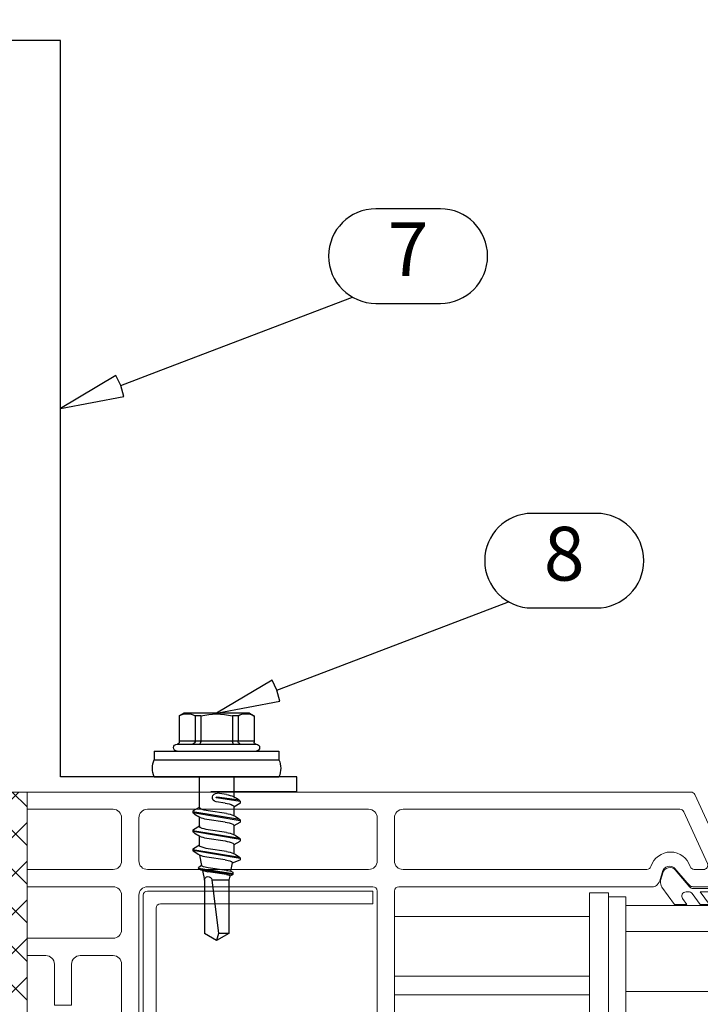
# Model space of a CAD drawing. Units: millimetres. Extents: x 0 to 10710, y 0 to 1485.
# Drawn here: x 6900 to 6979, y 261 to 375 of the extents above; entities that cross this region are included whole.
import ezdxf
from ezdxf.enums import TextEntityAlignment as Align

# ---------------------------------------------------------------- set-up
doc = ezdxf.new("R2010")
doc.units = ezdxf.units.MM
for name, color, linetype in [('BOM_nr', 2, 'Continuous'), ('CLASSIC', 7, 'Continuous'), ('DET_RAAMIT', 7, 'Continuous'), ('RANNILA', 1, 'Continuous')]:
    doc.layers.add(name, color=color, linetype=linetype)
doc.layers.add('SPAlayer', color=6, linetype='Continuous', lineweight=20)
doc.layers.add('views', color=4, linetype='Continuous', lineweight=0)
doc.styles.add('arial', font='arial.ttf')

# ---------------------------------------------------------------- blocks, each defined once
blk = doc.blocks.new('ikkuna')
at = {"layer": 'SPAlayer'}
h = blk.add_hatch(dxfattribs=at)
h.set_pattern_fill('ANSI37', color=256)
h.paths.add_polyline_path([(-23.76, 2.69), (-23.76, 60.82), (-16.76, 60.82), (-16.76, 2.69)])
h = blk.add_hatch(dxfattribs=at)
h.set_pattern_fill('ANSI31', color=256, scale=0.5)
edge = h.paths.add_edge_path()
edge.add_arc((-20.26, -13.24), 8.78, 66.5043, 113.4957, ccw=False)
edge.add_line((-16.76, -5.18), (-16.76, 2.69))
edge.add_line((-16.76, 2.69), (-23.76, 2.69))
edge.add_line((-23.76, 2.69), (-23.76, -5.18))
at = {"layer": 'SPAlayer', "color": 2}
for p, q in [((-23.76, 60.82), (-16.76, 60.82)), ((-23.76, 2.69), (-23.76, 60.82)), ((-16.76, 60.82), (-16.76, 58.82)), ((-16.76, 60.82), (60.42, 60.82)), ((-16.76, 60.82), (-16.76, 2.69)), ((65.77, 49.82), (60.88, 60.52)), ((-16.76, 58.82), (-6.76, 58.82)), ((-2.76, 58.82), (22.95, 58.82)), ((26.95, 58.82), (59.14, 58.82)), ((62.33, 52.52), (59.59, 58.52)), ((-5.76, 52.82), (-5.76, 57.82)), ((-3.76, 52.82), (-3.76, 57.82)), ((23.95, 52.82), (23.95, 57.82)), ((25.95, 52.82), (25.95, 57.82)), ((-16.76, -5.18), (-16.76, 54.97)), ((-16.76, 51.82), (-6.76, 51.82)), ((-2.76, 51.82), (22.95, 51.82)), ((26.95, 51.82), (55.29, 51.82)), ((57.16, 51.7), (56.8, 50.51)), ((57.19, 51.54), (56.89, 50.54)), ((58.56, 51.93), (59.98, 50.26)), ((58.59, 51.77), (60.29, 49.78)), ((60.81, 51.82), (61.88, 51.82)), ((64.68, 52.37), (65.81, 50.11)), ((67.98, 50.07), (64.68, 52.37)), ((56.73, 50.36), (56.49, 50.02)), ((-16.76, 49.82), (-6.76, 49.82)), ((-2.76, 49.82), (23.45, 49.82)), ((-2.76, 49.32), (23.45, 49.32)), ((23.45, 49.32), (23.45, 47.82)), ((23.95, 19.87), (23.95, 49.32)), ((25.95, 28.94), (25.95, 49.32)), ((26.45, 49.82), (56.08, 49.82)), ((56.88, 50.28), (56.97, 49.94)), ((58.51, 47.76), (57.05, 49.76)), ((60.15, 49.22), (59.86, 49.22)), ((60.31, 49.95), (60.02, 50.22)), ((60.65, 49.82), (65.77, 49.82)), ((65.68, 49.61), (60.67, 49.61)), ((62.56, 47.76), (61.48, 49.22)), ((62.57, 49.22), (61.48, 49.22)), ((64.98, 47.76), (63.91, 49.22)), ((64.88, 49.22), (63.91, 49.22)), ((67.29, 47.76), (66.22, 49.22)), ((67.3, 49.22), (66.22, 49.22)), ((69.71, 47.76), (68.02, 50.07)), ((-5.76, 44.82), (-5.76, 48.82)), ((-3.76, 20.37), (-3.76, 48.82)), ((-3.26, 20.37), (-3.26, 48.82)), ((48.64, 18.59), (48.64, 49.09)), ((48.64, 49.09), (50.84, 49.09)), ((50.84, 49.09), (50.84, 18.59)), ((50.84, 48.63), (50.84, 32.79)), ((52.84, 48.63), (50.84, 48.63)), ((52.84, 47.49), (52.84, 48.63)), ((59.94, 47.76), (59.45, 48.43)), ((61.48, 47.76), (60.55, 49.02)), ((63.9, 47.76), (62.97, 49.02)), ((66.21, 47.76), (65.29, 49.02)), ((68.63, 47.76), (67.71, 49.02)), ((-1.76, 21.87), (-1.76, 47.32)), ((-1.26, 47.82), (23.45, 47.82)), ((52.84, 32.79), (52.84, 47.63)), ((52.84, 47.63), (74.02, 47.63)), ((59.94, 47.76), (58.51, 47.76)), ((62.56, 47.76), (61.48, 47.76)), ((64.98, 47.76), (63.9, 47.76)), ((67.29, 47.76), (66.21, 47.76)), ((69.71, 47.76), (68.63, 47.76)), ((48.64, 46.36), (25.95, 46.36)), ((52.84, 44.63), (74.02, 44.63)), ((-16.76, 43.82), (-6.76, 43.82)), ((-16.76, 41.82), (-14.58, 41.82)), ((-10.58, 41.82), (-6.76, 41.82)), ((-13.58, 40.82), (-13.58, 36.07)), ((-11.58, 40.82), (-11.58, 36.07)), ((-5.76, 14.82), (-5.76, 40.82)), ((48.64, 39.42), (25.95, 39.42)), ((48.64, 37.26), (25.95, 37.26)), ((52.84, 37.63), (74.02, 37.63)), ((-11.58, 36.07), (-13.58, 36.07)), ((52.84, 34.63), (74.02, 34.63)), ((58.51, 34.43), (57.05, 32.43)), ((59.94, 34.43), (58.51, 34.43)), ((59.94, 34.43), (59.45, 33.77)), ((61.48, 34.43), (60.55, 33.17)), ((62.56, 34.43), (61.48, 32.97)), ((62.56, 34.43), (61.48, 34.43)), ((63.9, 34.43), (62.97, 33.17)), ((64.98, 34.43), (63.9, 34.43)), ((64.98, 34.43), (63.91, 32.97)), ((66.21, 34.43), (65.29, 33.17)), ((67.29, 34.43), (66.21, 34.43)), ((67.29, 34.43), (66.22, 32.97)), ((68.63, 34.43), (67.71, 33.17)), ((69.71, 34.43), (68.02, 32.13)), ((69.71, 34.43), (68.63, 34.43)), ((50.84, 32.79), (52.84, 32.79)), ((56.86, 31.79), (56.97, 32.25)), ((59.49, 32.13), (59.49, 30.12)), ((65.36, 32.13), (59.49, 32.13)), ((60.15, 32.97), (59.86, 32.97)), ((62.57, 32.97), (61.48, 32.97)), ((64.88, 32.97), (63.91, 32.97)), ((67.98, 32.13), (65.86, 29.8)), ((67.3, 32.97), (66.22, 32.97)), ((54.43, 31.59), (51.68, 18.52)), ((55.94, 31.99), (54.92, 31.99)), ((56.43, 31.39), (55.97, 29.22)), ((56.58, 29.62), (56.86, 31.79)), ((59.7, 31.42), (59.7, 29.72)), ((65.29, 31.92), (60.2, 31.92)), ((65.79, 31.42), (65.79, -4.28)), ((65.86, 29.8), (65.86, 31.63)), ((63.29, 29.92), (62.2, 29.92)), ((59.2, 29.22), (55.97, 29.22)), ((58.99, 29.62), (56.58, 29.62)), ((61.7, 29.42), (61.7, 27.72)), ((63.79, 29.42), (63.79, -1.78)), ((26.45, 28.44), (34.49, 28.44)), ((34.96, 27.75), (33.63, 24.52)), ((26.45, 26.44), (32.05, 26.44)), ((34.52, 26.69), (48.64, 26.69)), ((55.55, 27.22), (49.35, -2.28)), ((61.2, 27.22), (55.55, 27.22)), ((25.95, 23.7), (25.95, 25.94)), ((32.51, 25.75), (32.24, 25.09)), ((33.63, 24.52), (32.24, 25.09)), ((27.68, 23.2), (26.45, 23.2)), ((33.43, 23.62), (48.64, 23.62)), ((30.86, 21.95), (34.51, 21.95)), ((32.69, 21.95), (32.64, 22)), ((-1.26, 21.37), (23.45, 21.37)), ((23.45, 21.37), (23.45, 19.87)), ((35.01, 21.45), (35.01, 20.45)), ((-11.58, 19.56), (-13.58, 19.56)), ((-13.58, 14.82), (-13.58, 19.56)), ((-11.58, 14.82), (-11.58, 19.56)), ((-2.76, 19.87), (23.45, 19.87)), ((25.95, 19.45), (25.99, 19.66)), ((30.8, -0.7), (26.88, 19.47)), ((29.1, 18.52), (28.84, 19.85)), ((29.89, 19.95), (34.51, 19.95)), ((35.32, 18.59), (34.25, 19.95)), ((-2.76, 19.37), (23.45, 19.37)), ((25.95, -2.68), (25.95, 19.45)), ((48.64, 18.59), (35.32, 18.59)), ((50.84, 18.59), (48.64, 18.59)), ((-2.76, 17.37), (23.45, 17.37)), ((29.59, 18.12), (51.19, 18.12)), ((-3.76, -2.68), (-3.76, 16.37)), ((23.95, -2.68), (23.95, 16.87)), ((30.17, 16.12), (50.56, 16.12)), ((33.04, -1.88), (29.68, 15.52)), ((51.05, 15.52), (47.38, -1.88)), ((-16.76, 13.82), (-14.58, 13.82)), ((-10.58, 13.82), (-6.76, 13.82)), ((-16.76, 11.82), (-6.76, 11.82)), ((-16.76, 11.8), (-6.76, 11.8)), ((-5.76, 6.82), (-5.76, 10.82)), ((-5.76, 6.8), (-5.76, 10.8)), ((-16.76, 5.82), (-6.76, 5.82)), ((-16.76, 5.8), (-6.76, 5.8)), ((-16.76, 3.82), (-6.76, 3.82)), ((-23.76, -5.18), (-23.76, 2.69)), ((-23.76, 2.69), (-16.76, 2.69)), ((-16.76, 2.69), (-23.76, 2.69)), ((-16.76, 2.69), (-16.76, -5.18)), ((-5.76, -2.68), (-5.76, 2.82)), ((28.27, -1.97), (30.56, -1.23)), ((46.9, -2.28), (33.53, -2.28)), ((63.29, -2.28), (49.35, -2.28)), ((-16.76, -3.18), (-6.26, -3.18)), ((-3.26, -3.18), (23.45, -3.18)), ((26.45, -3.18), (28.72, -3.18)), ((28.03, -2.49), (28.03, -2.4)), ((28.53, -2.99), (28.93, -2.99)), ((29.22, -4.68), (29.22, -3.68)), ((29.43, -3.78), (29.43, -3.49)), ((65.79, -4.28), (29.93, -4.28)), ((-16.76, -5.18), (25.45, -5.18)), ((-10.74, -5.18), (28.72, -5.18))]:
    blk.add_line(p, q, dxfattribs=at)
for centre, radius, start, end in [((60.42, 60.32), 0.5, 24.5458, 90), ((-6.76, 57.82), 1, 0, 90), ((-2.76, 57.82), 1, 90, 180), ((22.95, 57.82), 1, 0, 90), ((26.95, 57.82), 1, 90, 180), ((59.14, 58.32), 0.5, 24.5458, 90), ((58.05, 51.46), 2.39, 17.1521, 162.8479), ((-6.76, 52.82), 1, 270, 0), ((-2.76, 52.82), 1, 180, 270), ((22.95, 52.82), 1, 270, 0), ((26.95, 52.82), 1, 180, 270), ((55.29, 52.32), 0.5, 270, 342.8479), ((57.94, 51.36), 0.847, 38.3708, 170.5949), ((57.97, 51.2), 0.847, 38.3708, 170.5949), ((60.81, 52.32), 0.5, 197.1521, 270), ((61.88, 52.32), 0.5, 270, 24.5458), ((56.33, 50.65), 0.5, 324.1359, 343.2532), ((57.37, 50.4), 0.5, 163.2532, 193.3218), ((-6.76, 48.82), 1, 0, 90), ((-2.76, 48.82), 1, 90, 180), ((-2.76, 48.82), 0.5, 90, 180), ((23.45, 49.32), 0.5, 0, 90), ((26.45, 49.32), 0.5, 90, 180), ((56.08, 50.32), 0.5, 270, 324.1359), ((57.45, 50.05), 0.5, 193.3218, 216.321), ((59.86, 48.72), 0.5, 90, 216.321), ((60.36, 50.59), 0.5, 220.4472, 226.942), ((60.15, 48.72), 0.5, 36.321, 90), ((60.67, 50.11), 0.5, 220.4472, 270), ((60.65, 50.32), 0.5, 226.942, 270), ((62.57, 48.72), 0.5, 36.321, 90), ((64.88, 48.72), 0.5, 36.321, 90), ((65.59, 49.89), 0.3, 286.6449, 45.0275), ((67.3, 48.72), 0.5, 36.321, 90), ((-1.26, 47.32), 0.5, 90, 180), ((-6.76, 44.82), 1, 270, 0), ((-14.58, 40.82), 1, 0, 90), ((-10.58, 40.82), 1, 90, 180), ((-6.76, 40.82), 1, 0, 90), ((59.86, 33.47), 0.5, 143.679, 270), ((57.45, 32.14), 0.5, 143.679, 166.6782), ((60.15, 33.47), 0.5, 270, 323.679), ((62.57, 33.47), 0.5, 270, 323.679), ((64.88, 33.47), 0.5, 270, 323.679), ((65.36, 31.63), 0.5, 0, 90), ((67.3, 33.47), 0.5, 270, 323.679), ((54.92, 31.49), 0.5, 90, 168.1168), ((55.94, 31.49), 0.5, 348.1168, 90), ((60.2, 31.42), 0.5, 90, 180), ((65.29, 31.42), 0.5, 0, 90), ((58.99, 30.12), 0.5, 270, 0), ((62.2, 29.42), 0.5, 90, 180), ((63.29, 29.42), 0.5, 0, 90), ((26.45, 28.94), 0.5, 180, 270), ((59.2, 29.72), 0.5, 270, 0), ((34.49, 27.94), 0.5, 337.6562, 90), ((61.2, 27.72), 0.5, 270, 0), ((26.45, 25.94), 0.5, 90, 180), ((32.05, 25.94), 0.5, 337.6562, 90), ((26.45, 23.7), 0.5, 180, 270), ((27.81, 19.35), 3.84, 45.3951, 91.9087), ((33.43, 22.62), 1, 90, 218.0473), ((-1.26, 21.87), 0.5, 180, 270), ((30.86, 22.45), 0.5, 225.3951, 270), ((34.51, 21.45), 0.5, 0, 90), ((27.81, 19.35), 1.84, 27.792, 170.4164), ((27.84, 19.75), 1, 5.698, 196.1694), ((-2.76, 20.37), 1, 180, 270), ((-2.76, 20.37), 0.5, 180, 270), ((23.45, 19.87), 0.5, 270, 0), ((29.89, 20.45), 0.5, 207.792, 270), ((34.51, 20.45), 0.5, 270, 0), ((29.59, 18.62), 0.5, 190.9337, 270), ((51.19, 18.62), 0.5, 270, 348.1168), ((-2.76, 16.37), 1, 90, 180), ((23.45, 16.87), 0.5, 0, 90), ((30.17, 15.62), 0.5, 90, 190.9337), ((50.56, 15.62), 0.5, 348.1168, 90), ((-14.58, 14.82), 1, 270, 0), ((-10.58, 14.82), 1, 180, 270), ((-6.76, 14.82), 1, 270, 0), ((-6.76, 10.82), 1, 0, 90), ((-6.76, 10.8), 1, 0, 90), ((-6.76, 6.82), 1, 270, 0), ((-6.76, 6.8), 1, 270, 0), ((-6.76, 2.82), 1, 0, 90), ((30.31, -0.8), 0.5, 300.9692, 10.9337), ((28.53, -2.4), 0.5, 120.9692, 180), ((33.53, -1.78), 0.5, 190.9337, 270), ((46.9, -1.78), 0.5, 270, 348.1168), ((63.29, -1.78), 0.5, 270, 0), ((-6.26, -2.68), 0.5, 270, 0), ((-3.26, -2.68), 0.5, 180, 270), ((23.45, -2.68), 0.5, 270, 0), ((26.45, -2.68), 0.5, 180, 270), ((28.53, -2.49), 0.5, 180, 270), ((28.72, -3.68), 0.5, 0, 90), ((28.93, -3.49), 0.5, 0, 90), ((-20.26, -13.24), 8.78, 66.5043, 113.4957), ((29.93, -3.78), 0.5, 180, 270), ((28.72, -4.68), 0.5, 270, 0)]:
    blk.add_arc(centre, radius, start, end, dxfattribs=at)
blk = doc.blocks.new('Vertical_edge_of_window')
at = {"layer": 'SPAlayer'}
blk.add_blockref('ikkuna', (344.15, 48.93), dxfattribs=at)
blk = doc.blocks.new('SL2-S-S14-5.5x22')
at = {"layer": 'CLASSIC'}
for p, q in [((0, 7.25), (0, -7.25)), ((0, 7.25), (1, 7.25)), ((1, 7.25), (1, -7.25)), ((3, 7.25), (3, -7.25)), ((-0.8, 4.6), (-0.8, -4.6)), ((-4.4, 3.83), (-4.1, 4.35)), ((-4.4, -3.83), (-4.4, 3.83)), ((-4.1, 4.35), (-1.05, 4.35)), ((-1.2, 4.35), (-1.2, -4.35)), ((-4.1, 2.5), (-1.2, 2.5)), ((-4.1, 1.83), (-4.1, 2.5)), ((6.91, 2.69), (6.5, 2)), ((7.02, 2.75), (7.14, 2.75)), ((7.02, 2.75), (7.93, -2.66)), ((7.12, 2.75), (8.05, -2.75)), ((7.27, 2.66), (7.23, 2.71)), ((9.11, 2.69), (8.7, 2)), ((9.22, 2.75), (9.34, 2.75)), ((9.22, 2.75), (10.13, -2.66)), ((9.32, 2.75), (10.25, -2.75)), ((9.47, 2.66), (9.43, 2.71)), ((11.31, 2.69), (10.9, 2)), ((11.42, 2.75), (11.54, 2.75)), ((11.42, 2.75), (12.33, -2.66)), ((11.52, 2.75), (12.45, -2.75)), ((11.67, 2.66), (11.63, 2.71)), ((-4.1, 1.83), (-1.2, 1.83)), ((5.49, 2), (3, 2)), ((6.5, 2), (5.49, 2)), ((6.5, 2), (6.55, 2)), ((8.7, 2), (7.69, 2)), ((8.25, -1), (7.94, 1.15)), ((8.7, 2), (8.75, 2)), ((10.95, 2), (9.89, 2)), ((10.45, -1), (10.14, 1.15)), ((12.1, 1.98), (13.3, 1.75)), ((12.65, -1), (12.34, 1.15)), ((13.3, 1.75), (13.52, 2.06)), ((13.61, 2.1), (13.64, 2.1)), ((13.61, 2.1), (14.23, -1.9)), ((13.71, 2.07), (14.33, -1.88)), ((13.89, 1.64), (15, 1.42)), ((15, 1.42), (21.18, 1.42)), ((22, 0), (21.18, 1.42)), ((5.84, -2.75), (5.45, 0.01)), ((6.05, -1), (5.9, 0.07)), ((7.26, -1.15), (6.95, 1)), ((9.46, -1.15), (9.15, 1)), ((11.66, -1.15), (11.35, 1)), ((13.86, -1.15), (13.55, 1)), ((14.36, -1.15), (14.05, 1)), ((14.95, 0.56), (21.18, -0.2)), ((15, -1.42), (15, 0.56)), ((21.18, -1.42), (22, 0)), ((21.18, -0.2), (22, 0)), ((5.06, -1.15), (4.9, -0.07)), ((5.72, -2.65), (5.35, -0.01)), ((21.18, -1.42), (21.18, -0.2)), ((-4.1, -2.5), (-4.1, -1.83)), ((-4.1, -1.83), (-1.2, -1.83)), ((3, -2), (5.31, -2)), ((6.09, -2.69), (6.5, -2)), ((6.45, -2), (6.5, -2)), ((6.5, -2), (7.51, -2)), ((8.29, -2.69), (8.7, -2)), ((8.65, -2), (8.7, -2)), ((8.7, -2), (9.71, -2)), ((10.49, -2.69), (10.9, -2)), ((10.85, -2), (10.9, -2)), ((10.9, -2), (11.91, -2)), ((12.69, -2.69), (13.03, -1.8)), ((13, -1.81), (13.96, -1.62)), ((14.17, -1.9), (14.29, -1.9)), ((14.38, -1.84), (14.53, -1.52)), ((14.53, -1.52), (15, -1.42)), ((15, -1.42), (21.18, -1.42)), ((-4.1, -2.5), (-1.2, -2.5)), ((5.73, -2.66), (5.77, -2.71)), ((5.86, -2.75), (5.98, -2.75)), ((7.93, -2.66), (7.97, -2.71)), ((8.06, -2.75), (8.18, -2.75)), ((10.13, -2.66), (10.17, -2.71)), ((10.26, -2.75), (10.38, -2.75)), ((12.33, -2.66), (12.37, -2.71)), ((12.46, -2.75), (12.58, -2.75)), ((-4.4, -3.83), (-4.1, -4.35)), ((-4.1, -4.35), (-1.05, -4.35)), ((0, -7.25), (1, -7.25))]:
    blk.add_line(p, q, dxfattribs=at)
for centre, radius, start, end in [((2, 4.85), 2.6, 67.4074, 112.5926), ((-1.05, 4.6), 0.25, 270, 0), ((-0.4, 4.6), 0.4, 0, 180), ((-2.33, 3.42), 2, 152.4515, 207.5485), ((-1.17, 2.9), 0.4, 265.8751, 338.1357), ((7.02, 2.62), 0.125, 90, 149), ((7.14, 2.62), 0.125, 40, 90), ((4.97, 0.73), 3, 8, 40), ((9.22, 2.62), 0.125, 90, 149), ((9.34, 2.62), 0.125, 40, 90), ((7.17, 0.73), 3, 8, 40), ((11.42, 2.62), 0.125, 90, 149), ((11.54, 2.62), 0.125, 40, 90), ((9.37, 0.73), 3, 8, 40), ((3.69, 0), 8, 166.7765, 193.2235), ((-1.31, 2.72), 0.9, 276.8268, 304.2853), ((6.55, 1.85), 0.15, 23.0167, 90), ((3.01, 0.34), 4, 9.4297, 23.0167), ((8.75, 1.85), 0.15, 23.0167, 90), ((5.21, 0.34), 4, 9.4297, 23.0167), ((10.95, 1.85), 0.15, 23.0167, 90), ((7.41, 0.34), 4, 9.4297, 23.0167), ((13.28, 1.65), 0.1, 19.5905, 79.1499), ((9.61, 0.34), 4, 9.4297, 19.5905), ((13.61, 2), 0.1, 90, 144.1499), ((13.64, 2), 0.1, 25.1157, 90), ((10.11, 0.34), 4, 9.4297, 25.1157), ((15.01, 0.99), 0.432, 90, 263), ((5.4, 0), 0.5, 8, 188), ((5.4, 0), 0.05, 8, 188), ((9.99, -0.34), 4, 189.4297, 203.0167), ((12.19, -0.34), 4, 189.4297, 203.0167), ((14.39, -0.34), 4, 189.4297, 203.0167), ((16.59, -0.34), 4, 189.4297, 199.9887), ((-1.31, -2.72), 0.9, 55.7147, 83.1732), ((8.03, -0.73), 3, 188, 220), ((6.45, -1.85), 0.15, 203.0167, 270), ((10.23, -0.73), 3, 188, 220), ((8.65, -1.85), 0.15, 203.0167, 270), ((12.43, -0.73), 3, 188, 220), ((10.85, -1.85), 0.15, 203.0167, 270), ((14.63, -0.73), 3, 188, 220), ((12.97, -1.66), 0.15, 199.9887, 280.8501), ((16.83, -0.73), 3, 188, 200.9577), ((14.17, -1.75), 0.15, 200.9577, 270), ((14.29, -1.8), 0.1, 270, 335.8501), ((17.33, -0.73), 3, 188, 193.6941), ((14.51, -1.42), 0.1, 193.6941, 280.8501), ((-2.33, -3.42), 2, 152.4515, 207.5485), ((-1.17, -2.9), 0.4, 21.8643, 94.1249), ((5.86, -2.63), 0.125, 220, 270), ((5.98, -2.63), 0.125, 270, 329), ((8.06, -2.63), 0.125, 220, 270), ((8.18, -2.63), 0.125, 270, 329), ((10.26, -2.63), 0.125, 220, 270), ((10.38, -2.63), 0.125, 270, 329), ((12.46, -2.63), 0.125, 220, 270), ((12.58, -2.63), 0.125, 270, 329), ((-1.05, -4.6), 0.25, 0, 90), ((-0.4, -4.6), 0.4, 180, 0), ((2, -4.85), 2.6, 247.4074, 292.5926)]:
    blk.add_arc(centre, radius, start, end, dxfattribs=at)

msp = doc.modelspace()

# ---------------------------------------------------------------- linework, layer by layer
at = {"layer": 'DET_RAAMIT', "color": 2}
msp.add_lwpolyline([(6921.8, 285.57), (6931.8, 285.57), (6931.8, 287.29), (6904.3, 287.29), (6904.3, 372.86), (6892.3, 372.86), (6892.3, 402.86), (6890.3, 402.86), (6890.3, 392.86)], dxfattribs=at)
at = {"layer": 'RANNILA'}
for points in [[(6948.47, 342.31, 1), (6948.47, 353.3), (6940.97, 353.3, 1), (6940.97, 342.31), (6944.72, 342.31)], [(6966.62, 306.91, 1), (6966.62, 317.9), (6959.12, 317.9, 1), (6959.12, 306.91), (6962.87, 306.91)]]:
    msp.add_lwpolyline(points, format="xyb", close=True, dxfattribs=at)
for points in [[(6911.31, 332.75), (6910.74, 333.93), (6904.3, 330.08), (6911.67, 331.49), (6911.31, 332.75), (6915.98, 334.53), (6938.25, 343.03)], [(6929.47, 297.35), (6928.9, 298.53), (6922.46, 294.68), (6929.82, 296.09), (6929.47, 297.35), (6934.14, 299.13), (6956.4, 307.63)]]:
    msp.add_lwpolyline(points, dxfattribs=at)

# ---------------------------------------------------------------- block references
at = {"xscale": -1, "rotation": 90}
msp.add_blockref('SL2-S-S14-5.5x22', (6922.46, 290.28), dxfattribs=at)
at = {"layer": 'views'}
msp.add_blockref('Vertical_edge_of_window', (6573.03, 175.77), dxfattribs=at)

# ---------------------------------------------------------------- texts
at = {"layer": 'BOM_nr', "color": 2, "style": 'arial'}
for s, p in [('7', (6944.72, 347.81)), ('8', (6962.87, 312.41))]:
    msp.add_text(s, height=6.25, dxfattribs=at).set_placement(p, align=Align.MIDDLE)

doc.saveas('drawing.dxf')
